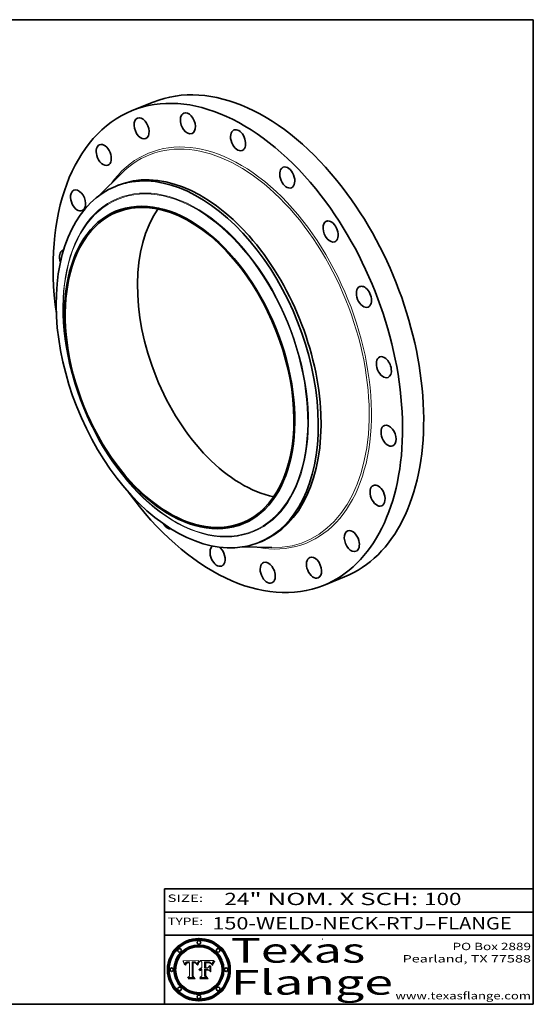
# Model space of a CAD drawing. Extents: x 0 to 10.8, y 0 to 8.2.
# Drawn here: x 6.6 to 10.8, y 0.2 to 8.2 of the extents above; entities that cross this region are included whole.
import ezdxf
from ezdxf.enums import TextEntityAlignment as Align

# ---------------------------------------------------------------- set-up
doc = ezdxf.new("R2010")
doc.units = 0
doc.header["$MEASUREMENT"] = 0
doc.layers.get('0').update_dxf_attribs({"lineweight": 13})
doc.layers.add('1', color=7, linetype='Continuous', lineweight=13)
doc.styles.get("Standard").update_dxf_attribs({"font": 'isocp.shx'})

# ---------------------------------------------------------------- blocks, each defined once
blk = doc.blocks.new('BLOCK1')
at = {"color": 7, "lineweight": 13, "ltscale": 0.03937}
for s, p, p2 in [('150-WELD-NECK-RTJ', (8.139206, 0.858248), (9.863589, 0.858248)), ('FLANGE', (9.966637, 0.858248), (10.574257, 0.858248)), ('-', (9.865114, 0.858248), (9.965113, 0.858248))]:
    blk.add_text(s, height=0.1, dxfattribs=at).set_placement(p, p2, align=Align.FIT)
blk = doc.blocks.new('BLOCK2')
at = {"color": 7, "lineweight": 13, "ltscale": 0.03937}
for s, p, p2 in [('24', (8.237881, 1.055967), (8.439406, 1.055967)), ('" NOM. X SCH: ', (8.44093, 1.055967), (9.860741, 1.055967)), ('100', (9.862265, 1.055967), (10.165313, 1.055967))]:
    blk.add_text(s, height=0.1, dxfattribs=at).set_placement(p, p2, align=Align.FIT)
blk = doc.blocks.new('BLOCK3')
at = {"color": 7, "lineweight": 13, "ltscale": 0.03937}
for s, p, p2 in [('PO Box 2889', (10.093103, 0.689966), (10.730818, 0.689966)), ('Pearland, TX 77588', (9.686702, 0.589966), (10.730818, 0.589966)), ('www.texasflange.com', (9.628644, 0.289966), (10.730818, 0.289966))]:
    blk.add_text(s, height=0.06, dxfattribs=at).set_placement(p, p2, align=Align.FIT)
blk = doc.blocks.new('BLOCK4')
at = {"color": 7, "lineweight": 13, "ltscale": 0.03937}
for s, p, p2 in [('Texas', (8.289209, 0.587871), (9.383692, 0.587871)), ('Flange', (8.289209, 0.327871), (9.608945, 0.327871))]:
    blk.add_text(s, height=0.2, dxfattribs=at).set_placement(p, p2, align=Align.FIT)
blk = doc.blocks.new('BLOCK5')
at = {"color": 7, "lineweight": 5, "ltscale": 0.00324}
blk.add_line((8.029831, 0.605292), (7.900255, 0.604209), dxfattribs=at)
at = {"color": 7, "lineweight": 5, "ltscale": 0.000103}
blk.add_line((7.900255, 0.604209), (7.902151, 0.600546), dxfattribs=at)
at = {"color": 7, "lineweight": 5, "ltscale": 0.0001}
blk.add_line((7.902151, 0.600546), (7.903945, 0.596951), dxfattribs=at)
at = {"color": 7, "lineweight": 5, "ltscale": 9.8e-05}
blk.add_line((7.903945, 0.596951), (7.905638, 0.593424), dxfattribs=at)
at = {"color": 7, "lineweight": 5, "ltscale": 9.5e-05}
for p, q in [((7.905638, 0.593424), (7.907229, 0.589967)), ((7.913659, 0.573722), (7.915938, 0.570681))]:
    blk.add_line(p, q, dxfattribs=at)
at = {"color": 7, "lineweight": 5, "ltscale": 9.3e-05}
blk.add_line((7.907229, 0.589967), (7.908719, 0.58658), dxfattribs=at)
at = {"color": 7, "lineweight": 5, "ltscale": 9e-05}
blk.add_line((7.908719, 0.58658), (7.910106, 0.583262), dxfattribs=at)
at = {"color": 7, "lineweight": 5, "ltscale": 8.7e-05}
blk.add_line((7.910106, 0.583262), (7.911392, 0.580013), dxfattribs=at)
at = {"color": 7, "lineweight": 5, "ltscale": 8.5e-05}
blk.add_line((7.911392, 0.580013), (7.912577, 0.576833), dxfattribs=at)
at = {"color": 7, "lineweight": 5, "ltscale": 8.2e-05}
blk.add_line((7.912577, 0.576833), (7.913659, 0.573722), dxfattribs=at)
at = {"color": 7, "lineweight": 5, "ltscale": 6.6e-05}
blk.add_line((7.915938, 0.570681), (7.916123, 0.573306), dxfattribs=at)
at = {"color": 7, "lineweight": 5, "ltscale": 6.2e-05}
for p, q in [((7.916123, 0.573306), (7.916418, 0.575775)), ((7.921734, 0.569565), (7.921454, 0.567111)), ((8.011871, 0.576531), (8.012525, 0.574142))]:
    blk.add_line(p, q, dxfattribs=at)
at = {"color": 7, "lineweight": 5, "ltscale": 5.9e-05}
for p, q in [((7.916418, 0.575775), (7.916824, 0.578087)), ((8.011163, 0.578771), (8.011871, 0.576531))]:
    blk.add_line(p, q, dxfattribs=at)
at = {"color": 7, "lineweight": 5, "ltscale": 5.5e-05}
for p, q in [((7.916824, 0.578087), (7.917339, 0.580242)), ((7.922543, 0.574013), (7.922096, 0.571866)), ((7.951177, 0.595142), (7.953361, 0.594908)), ((7.988236, 0.595943), (7.990431, 0.595799))]:
    blk.add_line(p, q, dxfattribs=at)
at = {"color": 7, "lineweight": 5, "ltscale": 5.2e-05}
for p, q in [((7.917339, 0.580242), (7.917966, 0.58224)), ((7.923073, 0.576006), (7.922543, 0.574013)), ((7.990431, 0.595799), (7.992506, 0.595562)), ((8.014802, 0.574562), (8.015467, 0.576534))]:
    blk.add_line(p, q, dxfattribs=at)
at = {"color": 7, "lineweight": 5, "ltscale": 5e-05}
for p, q in [((7.917966, 0.58224), (7.918703, 0.584081)), ((7.938912, 0.589269), (7.936934, 0.588921)), ((7.94287, 0.595557), (7.944881, 0.595532)), ((8.008726, 0.584579), (8.009591, 0.582795))]:
    blk.add_line(p, q, dxfattribs=at)
at = {"color": 7, "lineweight": 5, "ltscale": 4.7e-05}
for p, q in [((7.918703, 0.584081), (7.919549, 0.585767)), ((7.936934, 0.588921), (7.935095, 0.588473)), ((7.994457, 0.595229), (7.996287, 0.5948)), ((8.007806, 0.586212), (8.008726, 0.584579)), ((8.01683, 0.580272), (8.017528, 0.582038))]:
    blk.add_line(p, q, dxfattribs=at)
at = {"color": 7, "lineweight": 5, "ltscale": 4.5e-05}
for p, q in [((7.919549, 0.585767), (7.920506, 0.587294)), ((7.92513, 0.573132), (7.925573, 0.574872)), ((7.935095, 0.588473), (7.933397, 0.587925)), ((7.937799, 0.586203), (7.939577, 0.586511)), ((7.996287, 0.5948), (7.997995, 0.594276))]:
    blk.add_line(p, q, dxfattribs=at)
at = {"color": 7, "lineweight": 5, "ltscale": 4.3e-05}
for p, q in [((7.920506, 0.587294), (7.921574, 0.588665)), ((7.92516, 0.581064), (7.924381, 0.579533)), ((7.997995, 0.594276), (7.99958, 0.593658)), ((8.018954, 0.58536), (8.019684, 0.586917))]:
    blk.add_line(p, q, dxfattribs=at)
at = {"color": 7, "lineweight": 5, "ltscale": 7e-05}
blk.add_line((7.921454, 0.567111), (7.924266, 0.567111), dxfattribs=at)
at = {"color": 7, "lineweight": 5, "ltscale": 4.2e-05}
for p, q in [((7.921574, 0.588665), (7.922751, 0.58988)), ((7.922751, 0.58988), (7.924063, 0.590958)), ((7.925573, 0.574872), (7.926092, 0.57648)), ((7.933397, 0.587925), (7.931839, 0.587279)), ((7.936151, 0.585809), (7.937799, 0.586203)), ((8.00581, 0.589025), (8.006836, 0.587694)), ((8.019684, 0.586917), (8.020426, 0.588405))]:
    blk.add_line(p, q, dxfattribs=at)
at = {"color": 7, "lineweight": 5, "ltscale": 5.8e-05}
for p, q in [((7.922096, 0.571866), (7.921734, 0.569565)), ((7.985918, 0.595991), (7.988236, 0.595943))]:
    blk.add_line(p, q, dxfattribs=at)
at = {"color": 7, "lineweight": 5, "ltscale": 4.8e-05}
for p, q in [((7.923684, 0.577847), (7.923073, 0.576006)), ((7.924766, 0.571259), (7.92513, 0.573132)), ((7.927152, 0.592775), (7.92893, 0.593513)), ((7.939577, 0.586511), (7.941484, 0.58673))]:
    blk.add_line(p, q, dxfattribs=at)
at = {"color": 7, "lineweight": 5, "ltscale": 4.6e-05}
for p, q in [((7.924381, 0.579533), (7.923684, 0.577847)), ((7.92553, 0.591923), (7.927152, 0.592775)), ((8.017528, 0.582038), (8.018235, 0.583734))]:
    blk.add_line(p, q, dxfattribs=at)
at = {"color": 7, "lineweight": 5, "ltscale": 4.4e-05}
for p, q in [((7.924063, 0.590958), (7.92553, 0.591923)), ((8.006836, 0.587694), (8.007806, 0.586212)), ((8.018235, 0.583734), (8.018954, 0.58536)), ((8.029019, 0.60375), (8.029831, 0.605292))]:
    blk.add_line(p, q, dxfattribs=at)
at = {"color": 7, "lineweight": 5, "ltscale": 5.4e-05}
for p, q in [((7.924266, 0.567111), (7.924478, 0.569252)), ((7.930864, 0.594138), (7.932953, 0.594648)), ((7.943519, 0.58686), (7.945682, 0.586905)), ((7.949034, 0.595323), (7.951177, 0.595142)), ((8.014147, 0.572519), (8.014802, 0.574562))]:
    blk.add_line(p, q, dxfattribs=at)
at = {"color": 7, "lineweight": 5, "ltscale": 5.1e-05}
for p, q in [((7.924478, 0.569252), (7.924766, 0.571259)), ((7.92893, 0.593513), (7.930864, 0.594138)), ((7.941484, 0.58673), (7.943519, 0.58686)), ((7.944881, 0.595532), (7.946936, 0.595454)), ((8.015467, 0.576534), (8.016143, 0.578438))]:
    blk.add_line(p, q, dxfattribs=at)
at = {"color": 7, "lineweight": 5, "ltscale": 4.1e-05}
for p, q in [((7.926023, 0.582444), (7.92516, 0.581064)), ((7.99958, 0.593658), (8.001043, 0.592944))]:
    blk.add_line(p, q, dxfattribs=at)
at = {"color": 7, "lineweight": 5, "ltscale": 3.9e-05}
for p, q in [((7.926968, 0.58367), (7.926023, 0.582444)), ((8.001043, 0.592944), (8.002384, 0.592136))]:
    blk.add_line(p, q, dxfattribs=at)
at = {"color": 7, "lineweight": 5, "ltscale": 7.7e-05}
blk.add_line((7.926092, 0.57648), (7.92736, 0.579297), dxfattribs=at)
at = {"color": 7, "lineweight": 5, "ltscale": 7.4e-05}
blk.add_line((7.929138, 0.585687), (7.926968, 0.58367), dxfattribs=at)
at = {"color": 7, "lineweight": 5, "ltscale": 6.9e-05}
for p, q in [((7.92736, 0.579297), (7.928935, 0.581582)), ((7.930843, 0.583356), (7.93324, 0.584759))]:
    blk.add_line(p, q, dxfattribs=at)
at = {"color": 7, "lineweight": 5, "ltscale": 6.5e-05}
blk.add_line((7.928935, 0.581582), (7.930843, 0.583356), dxfattribs=at)
at = {"color": 7, "lineweight": 5, "ltscale": 3.8e-05}
for p, q in [((7.930418, 0.586532), (7.929138, 0.585687)), ((7.93324, 0.584759), (7.93463, 0.585327)), ((8.002384, 0.592136), (8.003601, 0.591231)), ((8.003601, 0.591231), (8.004733, 0.590204))]:
    blk.add_line(p, q, dxfattribs=at)
at = {"color": 7, "lineweight": 5, "ltscale": 4e-05}
for p, q in [((7.931839, 0.587279), (7.930418, 0.586532)), ((7.93463, 0.585327), (7.936151, 0.585809)), ((8.004733, 0.590204), (8.00581, 0.589025)), ((8.020426, 0.588405), (8.021177, 0.589826))]:
    blk.add_line(p, q, dxfattribs=at)
at = {"color": 7, "lineweight": 5, "ltscale": 5.7e-05}
for p, q in [((7.932953, 0.594648), (7.9352, 0.595046)), ((7.943286, 0.589667), (7.941029, 0.589518)), ((8.012525, 0.574142), (8.014147, 0.572519))]:
    blk.add_line(p, q, dxfattribs=at)
at = {"color": 7, "lineweight": 5, "ltscale": 6e-05}
for p, q in [((7.9352, 0.595046), (7.9376, 0.595331)), ((7.945682, 0.589716), (7.943286, 0.589667))]:
    blk.add_line(p, q, dxfattribs=at)
at = {"color": 7, "lineweight": 5, "ltscale": 6.4e-05}
blk.add_line((7.9376, 0.595331), (7.940158, 0.5955), dxfattribs=at)
at = {"color": 7, "lineweight": 5, "ltscale": 5.3e-05}
for p, q in [((7.941029, 0.589518), (7.938912, 0.589269)), ((7.946936, 0.595454), (7.949034, 0.595323)), ((8.009591, 0.582795), (8.010404, 0.580859))]:
    blk.add_line(p, q, dxfattribs=at)
at = {"color": 7, "lineweight": 5, "ltscale": 6.8e-05}
blk.add_line((7.940158, 0.5955), (7.94287, 0.595557), dxfattribs=at)
at = {"color": 7, "lineweight": 5, "ltscale": 0.000162}
blk.add_line((7.952171, 0.589608), (7.945682, 0.589716), dxfattribs=at)
at = {"color": 7, "lineweight": 5, "ltscale": 0.000192}
blk.add_line((7.945682, 0.586905), (7.953361, 0.586796), dxfattribs=at)
at = {"color": 7, "lineweight": 5, "ltscale": 0.000136}
blk.add_line((7.953361, 0.594908), (7.952171, 0.589608), dxfattribs=at)
at = {"color": 7, "lineweight": 5, "ltscale": 0.00269}
blk.add_line((7.953361, 0.586796), (7.953361, 0.479178), dxfattribs=at)
at = {"color": 7, "lineweight": 5, "ltscale": 0.002931}
blk.add_line((7.974885, 0.478313), (7.976183, 0.595557), dxfattribs=at)
at = {"color": 7, "lineweight": 5, "ltscale": 4.9e-05}
for p, q in [((7.976183, 0.595557), (7.97813, 0.595713)), ((7.97813, 0.595713), (7.980077, 0.595835)), ((7.980077, 0.595835), (7.982024, 0.59592)), ((7.982024, 0.59592), (7.983971, 0.595973)), ((7.983971, 0.595973), (7.985918, 0.595991)), ((7.992506, 0.595562), (7.994457, 0.595229)), ((8.016143, 0.578438), (8.01683, 0.580272))]:
    blk.add_line(p, q, dxfattribs=at)
at = {"color": 7, "lineweight": 5, "ltscale": 5.6e-05}
blk.add_line((8.010404, 0.580859), (8.011163, 0.578771), dxfattribs=at)
at = {"color": 7, "lineweight": 5, "ltscale": 0.0004}
blk.add_line((8.021177, 0.589826), (8.029019, 0.60375), dxfattribs=at)
at = {"color": 7, "lineweight": 5, "ltscale": 0.000493}
blk.add_line((7.953361, 0.479178), (7.93822, 0.466523), dxfattribs=at)
at = {"color": 7, "lineweight": 5, "ltscale": 0.001236}
blk.add_line((7.93822, 0.466523), (7.987647, 0.466523), dxfattribs=at)
at = {"color": 7, "lineweight": 5, "ltscale": 0.000434}
blk.add_line((7.987647, 0.466523), (7.974885, 0.478313), dxfattribs=at)
blk = doc.blocks.new('BLOCK6')
at = {"color": 7, "lineweight": 5, "ltscale": 0.000505}
blk.add_line((8.03978, 0.605292), (8.054382, 0.591339), dxfattribs=at)
at = {"color": 7, "lineweight": 5, "ltscale": 0.002807}
blk.add_line((8.152051, 0.605292), (8.03978, 0.605292), dxfattribs=at)
at = {"color": 7, "lineweight": 5, "ltscale": 0.001141}
blk.add_line((8.054382, 0.591339), (8.054382, 0.545696), dxfattribs=at)
at = {"color": 7, "lineweight": 5, "ltscale": 0.001265}
blk.add_line((8.076014, 0.545696), (8.076014, 0.596315), dxfattribs=at)
at = {"color": 7, "lineweight": 5, "ltscale": 0.0001}
blk.add_line((8.076014, 0.596315), (8.080016, 0.596207), dxfattribs=at)
at = {"color": 7, "lineweight": 5, "ltscale": 0.000262}
blk.add_line((8.080016, 0.596207), (8.090507, 0.596099), dxfattribs=at)
at = {"color": 7, "lineweight": 5, "ltscale": 7.8e-05}
for p, q in [((8.085749, 0.590474), (8.082612, 0.590366)), ((8.117954, 0.587933), (8.115029, 0.588965))]:
    blk.add_line(p, q, dxfattribs=at)
at = {"color": 7, "lineweight": 5, "ltscale": 0.001117}
blk.add_line((8.082612, 0.590366), (8.082612, 0.545696), dxfattribs=at)
at = {"color": 7, "lineweight": 5, "ltscale": 6.7e-05}
for p, q in [((8.085316, 0.587445), (8.087994, 0.58764)), ((8.120915, 0.584246), (8.123219, 0.582873)), ((8.036938, 0.537626), (8.03538, 0.535451)), ((8.043013, 0.542615), (8.040755, 0.541208))]:
    blk.add_line(p, q, dxfattribs=at)
at = {"color": 7, "lineweight": 5, "ltscale": 0.001044}
blk.add_line((8.085316, 0.545696), (8.085316, 0.587445), dxfattribs=at)
at = {"color": 7, "lineweight": 5, "ltscale": 6.8e-05}
for p, q in [((8.088465, 0.590591), (8.085749, 0.590474)), ((8.122807, 0.58518), (8.120546, 0.586671))]:
    blk.add_line(p, q, dxfattribs=at)
at = {"color": 7, "lineweight": 5, "ltscale": 6.3e-05}
for p, q in [((8.087994, 0.58764), (8.090491, 0.587792)), ((8.09689, 0.587987), (8.099417, 0.587969)), ((8.126338, 0.581511), (8.124737, 0.583461)), ((8.127607, 0.579333), (8.126338, 0.581511))]:
    blk.add_line(p, q, dxfattribs=at)
at = {"color": 7, "lineweight": 5, "ltscale": 7e-05}
for p, q in [((8.091251, 0.590682), (8.088465, 0.590591)), ((8.130044, 0.580736), (8.131463, 0.578313))]:
    blk.add_line(p, q, dxfattribs=at)
at = {"color": 7, "lineweight": 5, "ltscale": 5.8e-05}
for p, q in [((8.090491, 0.587792), (8.092805, 0.5879)), ((8.110827, 0.595125), (8.113085, 0.594648)), ((8.134311, 0.572844), (8.135177, 0.575007))]:
    blk.add_line(p, q, dxfattribs=at)
at = {"color": 7, "lineweight": 5, "ltscale": 0.000154}
blk.add_line((8.090507, 0.596099), (8.096672, 0.596207), dxfattribs=at)
at = {"color": 7, "lineweight": 5, "ltscale": 7.1e-05}
for p, q in [((8.094107, 0.590747), (8.091251, 0.590682)), ((8.102909, 0.596033), (8.10574, 0.595817)), ((8.113329, 0.586844), (8.116087, 0.586202)), ((8.140617, 0.587735), (8.14189, 0.590261))]:
    blk.add_line(p, q, dxfattribs=at)
at = {"color": 7, "lineweight": 5, "ltscale": 5.3e-05}
for p, q in [((8.092805, 0.5879), (8.094938, 0.587964)), ((8.104068, 0.587826), (8.106191, 0.5877)), ((8.124398, 0.58835), (8.125804, 0.586758)), ((8.136889, 0.57926), (8.137697, 0.581201))]:
    blk.add_line(p, q, dxfattribs=at)
at = {"color": 7, "lineweight": 5, "ltscale": 7.3e-05}
blk.add_line((8.097032, 0.590786), (8.094107, 0.590747), dxfattribs=at)
at = {"color": 7, "lineweight": 5, "ltscale": 4.9e-05}
for p, q in [((8.094938, 0.587964), (8.09689, 0.587987)), ((8.122994, 0.589734), (8.124398, 0.58835)), ((8.137697, 0.581201), (8.138474, 0.583019)), ((8.148372, 0.600311), (8.149522, 0.601895)), ((8.038381, 0.532799), (8.04004, 0.533868)), ((8.047222, 0.536498), (8.049152, 0.536744)), ((8.052347, 0.531458), (8.050394, 0.531249))]:
    blk.add_line(p, q, dxfattribs=at)
at = {"color": 7, "lineweight": 5, "ltscale": 8e-05}
for p, q in [((8.096672, 0.596207), (8.099887, 0.596163)), ((8.054382, 0.545696), (8.051189, 0.545309))]:
    blk.add_line(p, q, dxfattribs=at)
at = {"color": 7, "lineweight": 5, "ltscale": 7.5e-05}
for p, q in [((8.100026, 0.590798), (8.097032, 0.590786)), ((8.131463, 0.578313), (8.132887, 0.575682))]:
    blk.add_line(p, q, dxfattribs=at)
at = {"color": 7, "lineweight": 5, "ltscale": 6e-05}
blk.add_line((8.099417, 0.587969), (8.101811, 0.587915), dxfattribs=at)
at = {"color": 7, "lineweight": 5, "ltscale": 7.6e-05}
for p, q in [((8.099887, 0.596163), (8.102909, 0.596033)), ((8.051189, 0.545309), (8.048231, 0.544665))]:
    blk.add_line(p, q, dxfattribs=at)
at = {"color": 7, "lineweight": 5, "ltscale": 0.000106}
blk.add_line((8.104273, 0.590684), (8.100026, 0.590798), dxfattribs=at)
at = {"color": 7, "lineweight": 5, "ltscale": 0.000629}
blk.add_line((8.118953, 0.563975), (8.101647, 0.545696), dxfattribs=at)
at = {"color": 7, "lineweight": 5, "ltscale": 5.6e-05}
for p, q in [((8.101811, 0.587915), (8.104068, 0.587826)), ((8.136049, 0.577196), (8.136889, 0.57926))]:
    blk.add_line(p, q, dxfattribs=at)
at = {"color": 7, "lineweight": 5, "ltscale": 9.8e-05}
blk.add_line((8.108189, 0.59034), (8.104273, 0.590684), dxfattribs=at)
at = {"color": 7, "lineweight": 5, "ltscale": 6.6e-05}
for p, q in [((8.10574, 0.595817), (8.108379, 0.595514)), ((8.118538, 0.585356), (8.120915, 0.584246)), ((8.128628, 0.582951), (8.130044, 0.580736)), ((8.03873, 0.539544), (8.036938, 0.537626)), ((8.040755, 0.541208), (8.03873, 0.539544))]:
    blk.add_line(p, q, dxfattribs=at)
at = {"color": 7, "lineweight": 5, "ltscale": 5e-05}
for p, q in [((8.106191, 0.5877), (8.108179, 0.58754)), ((8.11515, 0.594086), (8.117024, 0.593438)), ((8.049152, 0.536744), (8.051138, 0.536826))]:
    blk.add_line(p, q, dxfattribs=at)
at = {"color": 7, "lineweight": 5, "ltscale": 4.7e-05}
for p, q in [((8.108179, 0.58754), (8.110031, 0.587343)), ((8.032967, 0.530337), (8.033725, 0.528606))]:
    blk.add_line(p, q, dxfattribs=at)
at = {"color": 7, "lineweight": 5, "ltscale": 9.1e-05}
blk.add_line((8.111775, 0.589767), (8.108189, 0.59034), dxfattribs=at)
at = {"color": 7, "lineweight": 5, "ltscale": 6.2e-05}
blk.add_line((8.108379, 0.595514), (8.110827, 0.595125), dxfattribs=at)
at = {"color": 7, "lineweight": 5, "ltscale": 4.3e-05}
for p, q in [((8.110031, 0.587343), (8.111747, 0.587112)), ((8.118707, 0.592701), (8.120198, 0.591881)), ((8.120198, 0.591881), (8.121594, 0.59091)), ((8.13922, 0.584714), (8.139935, 0.586286))]:
    blk.add_line(p, q, dxfattribs=at)
at = {"color": 7, "lineweight": 5, "ltscale": 4e-05}
for p, q in [((8.111747, 0.587112), (8.113329, 0.586844)), ((8.139935, 0.586286), (8.140617, 0.587735)), ((8.045129, 0.526349), (8.046567, 0.527039)), ((8.046567, 0.527039), (8.048048, 0.527603)), ((8.048048, 0.527603), (8.049571, 0.528042)), ((8.049571, 0.528042), (8.051134, 0.528356)), ((8.051134, 0.528356), (8.052737, 0.528543)), ((8.052773, 0.536748), (8.054382, 0.53661))]:
    blk.add_line(p, q, dxfattribs=at)
at = {"color": 7, "lineweight": 5, "ltscale": 8.4e-05}
blk.add_line((8.115029, 0.588965), (8.111775, 0.589767), dxfattribs=at)
at = {"color": 7, "lineweight": 5, "ltscale": 5.4e-05}
for p, q in [((8.113085, 0.594648), (8.11515, 0.594086)), ((8.150747, 0.603555), (8.152051, 0.605292)), ((8.033725, 0.528606), (8.035222, 0.530168))]:
    blk.add_line(p, q, dxfattribs=at)
at = {"color": 7, "lineweight": 5, "ltscale": 6.5e-05}
for p, q in [((8.116087, 0.586202), (8.118538, 0.585356)), ((8.124737, 0.583461), (8.122807, 0.58518))]:
    blk.add_line(p, q, dxfattribs=at)
at = {"color": 7, "lineweight": 5, "ltscale": 4.6e-05}
for p, q in [((8.117024, 0.593438), (8.118707, 0.592701)), ((8.121594, 0.59091), (8.122994, 0.589734)), ((8.138474, 0.583019), (8.13922, 0.584714)), ((8.1473, 0.598802), (8.148372, 0.600311)), ((8.039021, 0.52592), (8.037725, 0.524604)), ((8.048522, 0.530904), (8.046733, 0.53042))]:
    blk.add_line(p, q, dxfattribs=at)
at = {"color": 7, "lineweight": 5, "ltscale": 7.2e-05}
for p, q in [((8.120546, 0.586671), (8.117954, 0.587933)), ((8.125449, 0.581235), (8.127607, 0.579333)), ((8.034058, 0.533022), (8.032967, 0.530337)), ((8.048231, 0.544665), (8.045504, 0.543768))]:
    blk.add_line(p, q, dxfattribs=at)
at = {"color": 7, "lineweight": 5, "ltscale": 0.001133}
blk.add_line((8.118953, 0.518655), (8.118953, 0.563975), dxfattribs=at)
at = {"color": 7, "lineweight": 5, "ltscale": 6.9e-05}
for p, q in [((8.123219, 0.582873), (8.125449, 0.581235)), ((8.143089, 0.592394), (8.144543, 0.594729)), ((8.03538, 0.535451), (8.034058, 0.533022)), ((8.045504, 0.543768), (8.043013, 0.542615))]:
    blk.add_line(p, q, dxfattribs=at)
at = {"color": 7, "lineweight": 5, "ltscale": 5.7e-05}
blk.add_line((8.125804, 0.586758), (8.127215, 0.584958), dxfattribs=at)
at = {"color": 7, "lineweight": 5, "ltscale": 6.1e-05}
for p, q in [((8.127215, 0.584958), (8.128628, 0.582951)), ((8.14189, 0.590261), (8.143089, 0.592394))]:
    blk.add_line(p, q, dxfattribs=at)
at = {"color": 7, "lineweight": 5, "ltscale": 7.9e-05}
blk.add_line((8.132887, 0.575682), (8.134311, 0.572844), dxfattribs=at)
at = {"color": 7, "lineweight": 5, "ltscale": 5.9e-05}
blk.add_line((8.135177, 0.575007), (8.136049, 0.577196), dxfattribs=at)
at = {"color": 7, "lineweight": 5, "ltscale": 3.8e-05}
blk.add_line((8.144543, 0.594729), (8.145386, 0.596012), dxfattribs=at)
at = {"color": 7, "lineweight": 5, "ltscale": 4.1e-05}
for p, q in [((8.145386, 0.596012), (8.146304, 0.597369)), ((8.042372, 0.524592), (8.04373, 0.525533)), ((8.04373, 0.525533), (8.045129, 0.526349)), ((8.051138, 0.536826), (8.052773, 0.536748)), ((8.052737, 0.528543), (8.054382, 0.528606))]:
    blk.add_line(p, q, dxfattribs=at)
at = {"color": 7, "lineweight": 5, "ltscale": 4.4e-05}
for p, q in [((8.146304, 0.597369), (8.1473, 0.598802)), ((8.03978, 0.522333), (8.041057, 0.523526))]:
    blk.add_line(p, q, dxfattribs=at)
at = {"color": 7, "lineweight": 5, "ltscale": 5.2e-05}
for p, q in [((8.149522, 0.601895), (8.150747, 0.603555)), ((8.035222, 0.530168), (8.036774, 0.531566))]:
    blk.add_line(p, q, dxfattribs=at)
at = {"color": 7, "lineweight": 5, "ltscale": 0.000564}
blk.add_line((8.054382, 0.482097), (8.036753, 0.468038), dxfattribs=at)
at = {"color": 7, "lineweight": 5, "ltscale": 5.1e-05}
for p, q in [((8.036774, 0.531566), (8.038381, 0.532799)), ((8.054382, 0.531527), (8.052347, 0.531458))]:
    blk.add_line(p, q, dxfattribs=at)
at = {"color": 7, "lineweight": 5, "ltscale": 7.7e-05}
blk.add_line((8.037725, 0.524604), (8.03978, 0.522333), dxfattribs=at)
at = {"color": 7, "lineweight": 5, "ltscale": 4.5e-05}
for p, q in [((8.0404, 0.527097), (8.039021, 0.52592)), ((8.041859, 0.528135), (8.0404, 0.527097)), ((8.043403, 0.529035), (8.041859, 0.528135)), ((8.045027, 0.529796), (8.043403, 0.529035)), ((8.046733, 0.53042), (8.045027, 0.529796))]:
    blk.add_line(p, q, dxfattribs=at)
at = {"color": 7, "lineweight": 5, "ltscale": 4.8e-05}
for p, q in [((8.04004, 0.533868), (8.041754, 0.534771)), ((8.041754, 0.534771), (8.043522, 0.535512)), ((8.043522, 0.535512), (8.045345, 0.536087)), ((8.045345, 0.536087), (8.047222, 0.536498)), ((8.050394, 0.531249), (8.048522, 0.530904))]:
    blk.add_line(p, q, dxfattribs=at)
at = {"color": 7, "lineweight": 5, "ltscale": 4.2e-05}
blk.add_line((8.041057, 0.523526), (8.042372, 0.524592), dxfattribs=at)
at = {"color": 7, "lineweight": 5, "ltscale": 0.000127}
blk.add_line((8.054382, 0.53661), (8.054382, 0.531527), dxfattribs=at)
at = {"color": 7, "lineweight": 5, "ltscale": 0.001163}
blk.add_line((8.054382, 0.528606), (8.054382, 0.482097), dxfattribs=at)
at = {"color": 7, "lineweight": 5, "ltscale": 0.000165}
blk.add_line((8.082612, 0.545696), (8.076014, 0.545696), dxfattribs=at)
at = {"color": 7, "lineweight": 5, "ltscale": 0.001363}
blk.add_line((8.076014, 0.482097), (8.076014, 0.53661), dxfattribs=at)
at = {"color": 7, "lineweight": 5, "ltscale": 0.000619}
blk.add_line((8.076014, 0.53661), (8.100782, 0.53661), dxfattribs=at)
at = {"color": 7, "lineweight": 5, "ltscale": 0.000493}
blk.add_line((8.089859, 0.468038), (8.076014, 0.482097), dxfattribs=at)
at = {"color": 7, "lineweight": 5, "ltscale": 0.000408}
blk.add_line((8.101647, 0.545696), (8.085316, 0.545696), dxfattribs=at)
at = {"color": 7, "lineweight": 5, "ltscale": 0.000639}
blk.add_line((8.100782, 0.53661), (8.118953, 0.518655), dxfattribs=at)
at = {"color": 7, "lineweight": 5, "ltscale": 0.001328}
blk.add_line((8.036753, 0.468038), (8.089859, 0.468038), dxfattribs=at)

msp = doc.modelspace()

# ---------------------------------------------------------------- linework, layer by layer
at = {"color": 7, "lineweight": 35, "ltscale": 0.004631}
for p, q in [((7.487035, 7.511409), (7.658835, 7.580717)), ((9.043448, 3.653537), (9.215248, 3.722844))]:
    msp.add_line(p, q, dxfattribs=at)
at = {"color": 7, "lineweight": 35, "ltscale": 0.005971}
for p, q in [((7.228366, 6.828585), (7.396602, 6.998105)), ((8.383311, 3.965697), (8.622084, 3.960371))]:
    msp.add_line(p, q, dxfattribs=at)
at = {"color": 7, "lineweight": 35, "ltscale": 0.000604}
for p, q in [((7.35143, 6.895984), (7.373852, 6.905029)), ((8.51874, 4.002579), (8.541161, 4.011625))]:
    msp.add_line(p, q, dxfattribs=at)
at = {"color": 7, "lineweight": 13, "ltscale": 0.03937}
for points in [[(8.029831, 0.605292), (8.029019, 0.60375), (8.021177, 0.589826), (8.020426, 0.588405), (8.019684, 0.586917), (8.018954, 0.58536), (8.018235, 0.583734), (8.017528, 0.582038), (8.01683, 0.580272), (8.016143, 0.578438), (8.015467, 0.576534), (8.014802, 0.574562), (8.014147, 0.572519), (8.012525, 0.574142), (8.011871, 0.576531), (8.011163, 0.578771), (8.010404, 0.580859), (8.009591, 0.582795), (8.008726, 0.584579), (8.007806, 0.586212), (8.006836, 0.587694), (8.00581, 0.589025), (8.004733, 0.590204), (8.003601, 0.591231), (8.002384, 0.592136), (8.001043, 0.592944), (7.99958, 0.593658), (7.997995, 0.594276), (7.996287, 0.5948), (7.994457, 0.595229), (7.992506, 0.595562), (7.990431, 0.595799), (7.988236, 0.595943), (7.985918, 0.595991), (7.983971, 0.595973), (7.982024, 0.59592), (7.980077, 0.595835), (7.97813, 0.595713), (7.976183, 0.595557), (7.974885, 0.478313), (7.987647, 0.466523), (7.93822, 0.466523), (7.953361, 0.479178), (7.953361, 0.586796), (7.945682, 0.586905), (7.943519, 0.58686), (7.941484, 0.58673), (7.939577, 0.586511), (7.937799, 0.586203), (7.936151, 0.585809), (7.93463, 0.585327), (7.93324, 0.584759), (7.930843, 0.583356), (7.928935, 0.581582), (7.92736, 0.579297), (7.926092, 0.57648), (7.925573, 0.574872), (7.92513, 0.573132), (7.924766, 0.571259), (7.924478, 0.569252), (7.924266, 0.567111), (7.921454, 0.567111), (7.921734, 0.569565), (7.922096, 0.571866), (7.922543, 0.574013), (7.923073, 0.576006), (7.923684, 0.577847), (7.924381, 0.579533), (7.92516, 0.581064), (7.926023, 0.582444), (7.926968, 0.58367), (7.929138, 0.585687), (7.930418, 0.586532), (7.931839, 0.587279), (7.933397, 0.587925), (7.935095, 0.588473), (7.936934, 0.588921), (7.938912, 0.589269), (7.941029, 0.589518), (7.943286, 0.589667), (7.945682, 0.589716), (7.952171, 0.589608), (7.953361, 0.594908), (7.951177, 0.595142), (7.949034, 0.595323), (7.946936, 0.595454), (7.944881, 0.595532), (7.94287, 0.595557), (7.940158, 0.5955), (7.9376, 0.595331), (7.9352, 0.595046), (7.932953, 0.594648), (7.930864, 0.594138), (7.92893, 0.593513), (7.927152, 0.592775), (7.92553, 0.591923), (7.924063, 0.590958), (7.922751, 0.58988), (7.921574, 0.588665), (7.920506, 0.587294), (7.919549, 0.585767), (7.918703, 0.584081), (7.917966, 0.58224), (7.917339, 0.580242), (7.916824, 0.578087), (7.916418, 0.575775), (7.916123, 0.573306), (7.915938, 0.570681), (7.913659, 0.573722), (7.912577, 0.576833), (7.911392, 0.580013), (7.910106, 0.583262), (7.908719, 0.58658), (7.907229, 0.589967), (7.905638, 0.593424), (7.903945, 0.596951), (7.902151, 0.600546), (7.900255, 0.604209)], [(8.007766, 0.581604), (8.006072, 0.582632), (8.004322, 0.583551), (8.002516, 0.584363), (8.000652, 0.585066), (7.998734, 0.58566), (7.996758, 0.586148), (7.994728, 0.586526), (7.992641, 0.586796), (7.990496, 0.586959), (7.988297, 0.587013), (7.986785, 0.586983), (7.985234, 0.586896), (7.983644, 0.586751), (7.983538, 0.477987), (8.000735, 0.457653), (7.945466, 0.457653), (7.942978, 0.460574), (7.994786, 0.460574), (7.980293, 0.477123), (7.980293, 0.589826), (7.986134, 0.589934), (7.988171, 0.589916), (7.990086, 0.589866), (7.991879, 0.589782), (7.993549, 0.589665), (7.995098, 0.589514), (7.997828, 0.589112), (8.000069, 0.588575), (8.001862, 0.587888), (8.003455, 0.586953), (8.004886, 0.585755), (8.006157, 0.584294), (8.007269, 0.582567)], [(8.036644, 0.598478), (8.035144, 0.596448), (8.033629, 0.594168), (8.032099, 0.591638), (8.030552, 0.588855), (8.028992, 0.585822), (8.027416, 0.582539), (8.025824, 0.579005), (8.024219, 0.575219), (8.022597, 0.571182), (8.020961, 0.566895), (8.018149, 0.567869), (8.020069, 0.573183), (8.021652, 0.577253), (8.023227, 0.581049), (8.024791, 0.584573), (8.026342, 0.587825), (8.027884, 0.590802), (8.029413, 0.593508), (8.030933, 0.595943), (8.032442, 0.598104), (8.03394, 0.599991)], [(8.03978, 0.605292), (8.152051, 0.605292), (8.150747, 0.603555), (8.149522, 0.601895), (8.148372, 0.600311), (8.1473, 0.598802), (8.146304, 0.597369), (8.145386, 0.596012), (8.144543, 0.594729), (8.143089, 0.592394), (8.14189, 0.590261), (8.140617, 0.587735), (8.139935, 0.586286), (8.13922, 0.584714), (8.138474, 0.583019), (8.137697, 0.581201), (8.136889, 0.57926), (8.136049, 0.577196), (8.135177, 0.575007), (8.134311, 0.572844), (8.132887, 0.575682), (8.131463, 0.578313), (8.130044, 0.580736), (8.128628, 0.582951), (8.127215, 0.584958), (8.125804, 0.586758), (8.124398, 0.58835), (8.122994, 0.589734), (8.121594, 0.59091), (8.120198, 0.591881), (8.118707, 0.592701), (8.117024, 0.593438), (8.11515, 0.594086), (8.113085, 0.594648), (8.110827, 0.595125), (8.108379, 0.595514), (8.10574, 0.595817), (8.102909, 0.596033), (8.099887, 0.596163), (8.096672, 0.596207), (8.090507, 0.596099), (8.080016, 0.596207), (8.076014, 0.596315), (8.076014, 0.545696), (8.082612, 0.545696), (8.082612, 0.590366), (8.085749, 0.590474), (8.088465, 0.590591), (8.091251, 0.590682), (8.094107, 0.590747), (8.097032, 0.590786), (8.100026, 0.590798), (8.104273, 0.590684), (8.108189, 0.59034), (8.111775, 0.589767), (8.115029, 0.588965), (8.117954, 0.587933), (8.120546, 0.586671), (8.122807, 0.58518), (8.124737, 0.583461), (8.126338, 0.581511), (8.127607, 0.579333), (8.125449, 0.581235), (8.123219, 0.582873), (8.120915, 0.584246), (8.118538, 0.585356), (8.116087, 0.586202), (8.113329, 0.586844), (8.111747, 0.587112), (8.110031, 0.587343), (8.108179, 0.58754), (8.106191, 0.5877), (8.104068, 0.587826), (8.101811, 0.587915), (8.099417, 0.587969), (8.09689, 0.587987), (8.094938, 0.587964), (8.092805, 0.5879), (8.090491, 0.587792), (8.087994, 0.58764), (8.085316, 0.587445), (8.085316, 0.545696), (8.101647, 0.545696), (8.118953, 0.563975), (8.118953, 0.518655), (8.100782, 0.53661), (8.076014, 0.53661), (8.076014, 0.482097), (8.089859, 0.468038), (8.036753, 0.468038), (8.054382, 0.482097), (8.054382, 0.528606), (8.052737, 0.528543), (8.051134, 0.528356), (8.049571, 0.528042), (8.048048, 0.527603), (8.046567, 0.527039), (8.045129, 0.526349), (8.04373, 0.525533), (8.042372, 0.524592), (8.041057, 0.523526), (8.03978, 0.522333), (8.037725, 0.524604), (8.039021, 0.52592), (8.0404, 0.527097), (8.041859, 0.528135), (8.043403, 0.529035), (8.045027, 0.529796), (8.046733, 0.53042), (8.048522, 0.530904), (8.050394, 0.531249), (8.052347, 0.531458), (8.054382, 0.531527), (8.054382, 0.53661), (8.052773, 0.536748), (8.051138, 0.536826), (8.049152, 0.536744), (8.047222, 0.536498), (8.045345, 0.536087), (8.043522, 0.535512), (8.041754, 0.534771), (8.04004, 0.533868), (8.038381, 0.532799), (8.036774, 0.531566), (8.035222, 0.530168), (8.033725, 0.528606), (8.032967, 0.530337), (8.034058, 0.533022), (8.03538, 0.535451), (8.036938, 0.537626), (8.03873, 0.539544), (8.040755, 0.541208), (8.043013, 0.542615), (8.045504, 0.543768), (8.048231, 0.544665), (8.051189, 0.545309), (8.054382, 0.545696), (8.054382, 0.591339)], [(8.126849, 0.560189), (8.126849, 0.513464), (8.124036, 0.515087), (8.124036, 0.561812)], [(8.160271, 0.598694), (8.157292, 0.595112), (8.154542, 0.59159), (8.152022, 0.588129), (8.149732, 0.584729), (8.147671, 0.581388), (8.145838, 0.578109), (8.144234, 0.57489), (8.142862, 0.571733), (8.141717, 0.568634), (8.140802, 0.565596), (8.138531, 0.567111), (8.139469, 0.570503), (8.140637, 0.573882), (8.142038, 0.577251), (8.14367, 0.58061), (8.145533, 0.583958), (8.147629, 0.587294), (8.149955, 0.590619), (8.152513, 0.593936), (8.155303, 0.597239), (8.158324, 0.600533)], [(8.107488, 0.527525), (8.085316, 0.527525), (8.085316, 0.481233), (8.104352, 0.457653), (8.041727, 0.457653), (8.039024, 0.460574), (8.098295, 0.460574), (8.082612, 0.479934), (8.082612, 0.530445), (8.104352, 0.530445)]]:
    msp.add_lwpolyline(points, close=True, dxfattribs=at)
at = {"color": 7, "lineweight": 70, "ltscale": 0.03937}
for radius in [0.2475, 0.195]:
    msp.add_circle((8.029755, 0.53125), radius, dxfattribs=at)
at = {"color": 7, "lineweight": 35, "ltscale": 0.03937}
for centre in [(8.029755, 0.7525), (7.873308, 0.687697), (8.186202, 0.687697), (7.808505, 0.53125), (8.251005, 0.53125), (7.873308, 0.374803), (8.029755, 0.31), (8.186202, 0.374803)]:
    msp.add_circle(centre, 0.015, dxfattribs=at)
for centre, major_axis, start_param, end_param in [((8.437041, 5.65178), (0.778176, -1.928949), 1.99842421, 3.14161853), ((8.265242, 5.582473), (0.778176, -1.928949), 1.99842421, 3.14161853), ((8.265242, 5.582473), (0.778176, -1.928949), 3.14161853, 4.32739814), ((7.564221, 7.367095), (0.033559, -0.083186), 3.14163125, 4.19753907), ((7.564221, 7.367095), (0.033559, -0.083186), 0.00003859, 3.14163125), ((7.940594, 7.408256), (0.033559, -0.083186), 3.8833798, 6.28317087), ((7.940594, 7.408256), (0.033559, -0.083186), 3.14157822, 3.8833798), ((7.940594, 7.408256), (0.033559, -0.083186), 6.28317087, 9.42476353), ((7.564221, 7.367095), (0.033559, -0.083186), 4.19753907, 6.2832239), ((8.348745, 7.270697), (0.033559, -0.083186), 0.42762788, 3.14155696), ((8.348745, 7.270697), (0.033559, -0.083186), 3.14155696, 6.28314961), ((7.256469, 7.151242), (0.033559, -0.083186), 3.14161883, 4.51169833), ((7.256469, 7.151242), (0.033559, -0.083186), 0.00002618, 3.14161883), ((8.348745, 7.270697), (0.033559, -0.083186), 6.28314961, 6.71081319), ((7.256469, 7.151242), (0.033559, -0.083186), 4.51169833, 6.28321149), ((8.748723, 6.967882), (0.033559, -0.083186), 3.25506127, 6.28323329), ((8.748723, 6.967882), (0.033559, -0.083186), 3.14164063, 3.25506127), ((8.748723, 6.967882), (0.033559, -0.083186), 0.00004798, 3.14164063), ((7.957506, 5.458327), (0.583632, -1.446711), 0.00002587, 3.14161853), ((7.935085, 5.449281), (0.583632, -1.446711), 1.99842421, 2.99842421), ((7.935085, 5.449281), (-0.583632, 1.446711), 0.00002587, 1.99842421), ((7.935085, 5.449281), (-0.583632, 1.446711), 6.14001686, 6.28321118), ((8.437041, 5.65178), (0.778176, -1.928949), 0.00002587, 1.99842421), ((7.873235, 5.42433), (-0.513, 1.271628), 2.99842421, 9.28160952), ((7.047463, 6.781828), (0.033559, -0.083186), 3.14156081, 4.8258576), ((7.047463, 6.781828), (0.033559, -0.083186), 6.28315346, 9.42474612), ((7.873235, 5.42433), (0.50917, -1.262135), 1.99842421, 3.14161853), ((8.265242, 5.582473), (0.778176, -1.928949), 0.00002587, 1.99842421), ((7.047463, 6.781828), (0.033559, -0.083186), 4.8258576, 6.28315346), ((7.873235, 5.42433), (0.50917, -1.262135), 3.14161853, 6.28321118), ((8.460771, 5.661353), (0.50917, -1.262135), 3.52869054, 5.89608742), ((9.101374, 6.529455), (0.033559, -0.083186), 3.14161883, 6.28321149), ((9.101374, 6.529455), (0.033559, -0.083186), 2.94090201, 3.14161883), ((9.101374, 6.529455), (0.033559, -0.083186), 0.00002618, 2.94090201), ((6.957662, 6.295012), (0.033559, -0.083186), 3.14161853, 4.63414532), ((6.957662, 6.295012), (0.033559, -0.083186), 3.03712791, 3.14161853), ((7.935085, 5.449281), (-0.583632, 1.446711), 3.14161853, 5.14001686), ((7.873235, 5.42433), (0.50917, -1.262135), 0.00002587, 1.99842421), ((9.372178, 5.99833), (0.033559, -0.083186), 3.14152016, 6.28311281), ((9.372178, 5.99833), (0.033559, -0.083186), 2.62674274, 3.14152016), ((9.372178, 5.99833), (0.033559, -0.083186), 6.28311281, 8.90992805), ((9.534628, 5.426498), (0.033559, -0.083186), 3.14161629, 6.28320894), ((9.534628, 5.426498), (0.033559, -0.083186), 2.31258347, 3.14161629), ((9.534628, 5.426498), (0.033559, -0.083186), 0.00002363, 2.31258347), ((9.572822, 4.869934), (0.033559, -0.083186), 1.99842421, 3.14161853), ((9.572822, 4.869934), (0.033559, -0.083186), 3.14161853, 6.28321118), ((9.572822, 4.869934), (0.033559, -0.083186), 0.00002587, 1.99842421), ((7.935085, 5.449281), (0.583632, -1.446711), 5.14001686, 6.14001686), ((8.265242, 5.582473), (0.778176, -1.928949), 5.09737982, 6.28321118), ((9.483021, 4.383118), (0.033559, -0.083186), 3.14156081, 6.28315346), ((9.483021, 4.383118), (0.033559, -0.083186), 1.68426494, 3.14156081), ((9.483021, 4.383118), (0.033559, -0.083186), 6.28315346, 7.96745025), ((7.781761, 4.197064), (0.033559, -0.083186), 4.99551405, 6.10831527), ((9.274014, 4.013704), (0.033559, -0.083186), 3.14161883, 6.28321149), ((9.274014, 4.013704), (0.033559, -0.083186), 1.37010568, 3.14161883), ((7.935085, 5.449281), (-0.583632, 1.446711), 2.99842421, 3.14161853), ((9.274014, 4.013704), (0.033559, -0.083186), 0.00002618, 1.37010568), ((8.181738, 3.89425), (0.033559, -0.083186), 3.29301709, 6.28314961), ((8.181738, 3.89425), (0.033559, -0.083186), 0.42762788, 2.27584435), ((8.58989, 3.756691), (0.033559, -0.083186), 0.74178715, 3.14157822), ((8.966263, 3.797852), (0.033559, -0.083186), 3.14163125, 6.2832239), ((8.966263, 3.797852), (0.033559, -0.083186), 1.05594641, 3.14163125), ((8.181738, 3.89425), (0.033559, -0.083186), 6.28314961, 6.71081319), ((8.58989, 3.756691), (0.033559, -0.083186), 3.14157822, 6.28317087), ((8.966263, 3.797852), (0.033559, -0.083186), 0.00003859, 1.05594641), ((8.58989, 3.756691), (0.033559, -0.083186), 6.28317087, 7.02497245)]:
    msp.add_ellipse(centre, major_axis=major_axis, ratio=0.616564, start_param=start_param, end_param=end_param, dxfattribs=at)
at = {"color": 7, "lineweight": 13, "ltscale": 0.03937}
for centre, major_axis, start_param, end_param in [((8.265242, 5.582473), (0.639418, -1.584995), 5.90914374, 9.79881953), ((8.257391, 5.579306), (0.633871, -1.571244), 6.02425808, 9.68370573), ((7.922457, 5.444187), (-0.546936, 1.355749), 6.14001686, 12.42320217), ((7.920311, 5.443321), (-0.544436, 1.349553), 2.99842421, 9.28160952)]:
    msp.add_ellipse(centre, major_axis=major_axis, ratio=0.616564, start_param=start_param, end_param=end_param, dxfattribs=at)
at = {"color": 7, "lineweight": 5, "ltscale": 0.03937}
msp.add_point((8.029755, 0.53125), dxfattribs=at)
at = {"layer": '1', "color": 7, "lineweight": 35, "ltscale": 0.03937}
for p, q in [((0.25, 8.25), (10.75, 8.25)), ((10.75, 8.25), (10.75, 0.25)), ((7.75, 1.1875), (10.75, 1.1875)), ((7.75, 1.1875), (7.75, 0.25)), ((7.75, 1), (10.75, 1)), ((7.75, 0.8125), (10.75, 0.8125)), ((0.25, 0.25), (10.75, 0.25))]:
    msp.add_line(p, q, dxfattribs=at)
at = {"layer": '1', "color": 7, "lineweight": 35, "ltscale": 3.2e-05}
msp.add_line((9.035676, 0.778761), (9.036922, 0.778449), dxfattribs=at)

# ---------------------------------------------------------------- block references
at = {"lineweight": 0}
for name in ['BLOCK2', 'BLOCK1', 'BLOCK4', 'BLOCK3', 'BLOCK5', 'BLOCK6']:
    msp.add_blockref(name, (0, 0), dxfattribs=at)

# ---------------------------------------------------------------- texts
at = {"color": 7, "lineweight": 13, "ltscale": 0.03937}
for s, p, p2 in [('SIZE:', (7.774762, 1.08216), (8.064134, 1.08216)), ('TYPE:', (7.774762, 0.894218), (8.064134, 0.894218))]:
    msp.add_text(s, height=0.06, dxfattribs=at).set_placement(p, p2, align=Align.FIT)

doc.saveas('drawing.dxf')
